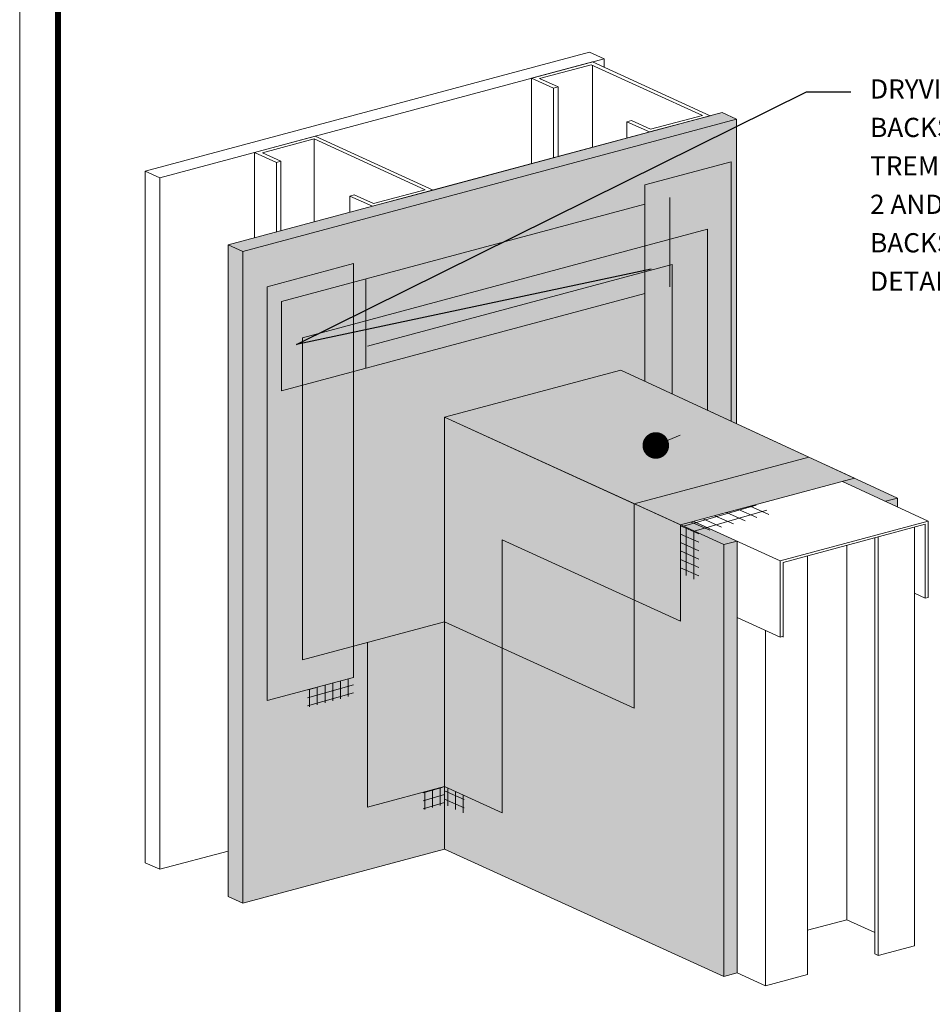
# Model space of a CAD drawing. Units: inches. Extents: x 16.5 to 112.2, y 64 to 132.1.
# Drawn here: x 25.3 to 28.3, y 89.9 to 93.1 of the extents above; entities that cross this region are included whole.
import ezdxf
from ezdxf import colors
from ezdxf.entities.mleader import LeaderData, LeaderLine
from ezdxf.math import Vec2, Vec3

# ---------------------------------------------------------------- set-up
doc = ezdxf.new("R2010")
doc.units = ezdxf.units.IN
doc.header["$MEASUREMENT"] = 0
doc.layers.get('0').update_dxf_attribs({"linetype": 'CONTINUOUS', "lineweight": 5, "plot": 0})
doc.layers.add('3- Titleblock', color=7, linetype='CONTINUOUS')
for name, color, linetype, lineweight in [('AQUAFLASH', 250, 'CONTINUOUS', 5), ('Outline(H)', 7, 'CONTINUOUS', 5), ('Outline(L)', 252, 'CONTINUOUS', 5), ('TEXT', 7, 'CONTINUOUS', 5), ('TEXT - DRAWING', 7, 'CONTINUOUS', 5)]:
    doc.layers.add(name, color=color, linetype=linetype, lineweight=lineweight)
for name, color, linetype, lineweight, true_color in [('BARRIER', 7, 'CONTINUOUS', 5, 0x83aaaa), ('FLASHING', 7, 'CONTINUOUS', 5, 0xf0f0f0), ('SUBSTRATE', 7, 'CONTINUOUS', 5, 0xffff9e)]:
    doc.layers.add(name, color=color, linetype=linetype, lineweight=lineweight, true_color=true_color)
doc.styles.add('arial', font='arial.ttf', dxfattribs={"height": 0.12})
pattern_1 = [(90, (-10.796907, -23.089277), (-0.025, 3e-18), [])]
pattern_2 = [(196, (-10.796907, -23.089277), (0.006890934, -0.0240315424), [])]

# ---------------------------------------------------------------- blocks, each defined once
blk = doc.blocks.new('new block')
blk.add_lwpolyline([(7.6163, 0.1002), (-0.1301, 0.1002), (-0.1301, -10.4502), (7.6163, -10.4502)], close=True)
blk = doc.blocks.new('DOT')
at = {"layer": 'TEXT', "color": 0, "linetype": 'ByBlock'}
blk.add_line((-0.5, 0), (-1, 0), dxfattribs=at)
at = {"layer": 'TEXT', "color": 0, "linetype": 'ByBlock', "const_width": 0.5}
blk.add_lwpolyline([(-0.25, 0, 1), (0.25, 0, 1)], format="xyb", close=True, dxfattribs=at)

msp = doc.modelspace()

# ---------------------------------------------------------------- hatches: boundary and pattern name
at = {"layer": 'AQUAFLASH'}
for points in [[(27.3187, 91.9614), (27.5992, 91.8316), (27.5992, 92.6748), (27.3187, 92.5996)], [(27.5749, 92.6059), (26.1369, 92.2206), (26.1369, 91.9301), (27.5749, 92.3155)], [(26.3706, 92.3439), (26.3706, 90.9978), (26.0901, 90.9227), (26.0901, 92.2687)]]:
    msp.add_hatch(color=256, dxfattribs=at).paths.add_polyline_path(points)
h = msp.add_hatch(color=256, dxfattribs=at)
h.dxf.hatch_style = 1
h.paths.add_polyline_path([(27.2407, 91.9975), (27.4076, 91.9203), (27.4076, 92.3407), (27.2817, 92.3069), (26.4907, 92.095), (26.4166, 92.0751), (26.4166, 90.5758), (26.6674, 90.643), (26.6674, 91.8439)])
h.paths.add_polyline_path([(27.435, 91.4941), (28.001, 91.6458), (27.2407, 91.9975), (26.6674, 91.8439)])
h.paths.add_polyline_path([(26.6674, 91.8439), (26.6674, 90.643), (26.8548, 90.5577), (26.8548, 91.4453), (26.9255, 91.413), (27.435, 91.1808), (27.435, 91.4941)])
h = msp.add_hatch(dxfattribs=at)
h.set_pattern_fill('ANSI31', color=256, scale=0.2, angle=151)
h.set_pattern_definition(pattern_2)
h.paths.add_polyline_path([(27.7373, 91.5321), (27.6779, 91.5592), (27.4781, 91.5056), (27.5375, 91.4785)])
h.paths.add_polyline_path([(27.5375, 91.4785), (27.4781, 91.5056), (27.435, 91.4941), (27.4945, 91.467)])
h.paths.add_polyline_path([(26.6674, 90.643), (26.5972, 90.6242), (26.5972, 90.5666), (26.6674, 90.5854)])
h = msp.add_hatch(dxfattribs=at)
h.set_pattern_fill('ANSI31', color=256, scale=0.2, angle=111)
h.set_pattern_definition([(156, (-10.796907, -23.089277), (-0.010168416, -0.0228386364), [])])
h.paths.add_polyline_path([(26.7306, 90.6143), (26.6674, 90.643), (26.6674, 90.5854), (26.7306, 90.5566)])
h.paths.add_polyline_path([(27.4945, 91.467), (27.435, 91.4941), (27.435, 91.3375), (27.4945, 91.3104)])
h.paths.add_polyline_path([(27.7373, 91.5321), (27.6779, 91.5592), (27.4781, 91.5056), (27.5375, 91.4785)])
h.paths.add_polyline_path([(27.5375, 91.4785), (27.4781, 91.5056), (27.435, 91.4941), (27.4945, 91.467)])
h = msp.add_hatch(dxfattribs=at)
h.set_pattern_fill('ANSI31', color=256, scale=0.2, angle=45)
h.set_pattern_definition(pattern_1)
h.paths.add_polyline_path([(27.4945, 91.467), (27.435, 91.4941), (27.435, 91.3375), (27.4945, 91.3104)])
h.paths.add_polyline_path([(26.6674, 90.643), (26.5972, 90.6242), (26.5972, 90.5666), (26.6674, 90.5854)])
h.paths.add_polyline_path([(26.7306, 90.6143), (26.6674, 90.643), (26.6674, 90.5854), (26.7306, 90.5566)])
h = msp.add_hatch(dxfattribs=at)
h.set_pattern_fill('ANSI31', color=256, scale=0.2, angle=45)
h.set_pattern_definition(pattern_1)
h.paths.add_polyline_path([(26.3706, 90.9978), (26.2221, 90.958), (26.2212, 90.9008), (26.3706, 90.9402)])
h.paths.add_polyline_path([(26.3706, 90.9691), (26.3706, 90.9978), (26.3706, 90.9402)])
h = msp.add_hatch(dxfattribs=at)
h.set_pattern_fill('ANSI31', color=256, scale=0.2, angle=151)
h.set_pattern_definition(pattern_2)
h.paths.add_polyline_path([(26.3706, 90.9978), (26.2221, 90.958), (26.2212, 90.9008), (26.3706, 90.9402)])
at = {"layer": 'BARRIER'}
h = msp.add_hatch(color=256, dxfattribs=at)
h.dxf.hatch_style = 1
h.paths.add_polyline_path([(27.6174, 92.8133), (26.2599, 92.4495), (26.0104, 92.3827), (26.0104, 90.2639), (26.6674, 90.4399), (26.6674, 90.643), (26.4166, 90.5758), (26.4166, 92.0751), (27.4076, 92.3407), (27.4076, 91.9203), (27.6174, 91.8232)])
h = msp.add_hatch(color=256, dxfattribs=at)
h.dxf.hatch_style = 1
h.paths.add_polyline_path([(27.5756, 91.43), (27.435, 91.4941), (27.435, 91.1808), (26.8548, 91.4453), (26.8548, 90.5577), (26.6674, 90.643), (26.6674, 90.4399), (27.5756, 90.026)])
at = {"layer": 'FLASHING'}
h = msp.add_hatch(color=256, dxfattribs=at)
h.dxf.hatch_style = 1
h.paths.add_polyline_path([(27.5222, 92.4554), (26.2047, 92.1023), (26.2047, 91.0552), (26.6674, 91.1792), (26.6674, 91.8439), (27.2407, 91.9975), (27.5222, 91.8672)])
h.paths.add_polyline_path([(27.2407, 91.9975), (26.6674, 91.8439), (27.2844, 91.5627), (27.8518, 91.7148)])
h.paths.add_polyline_path([(27.2844, 91.5627), (26.6674, 91.8439), (26.6674, 91.1792), (27.2844, 90.898)])
at = {"layer": 'SUBSTRATE'}
h = msp.add_hatch(color=256, dxfattribs=at)
h.dxf.hatch_style = 1
h.paths.add_polyline_path([(27.6187, 91.4416), (27.4781, 91.5056), (27.435, 91.4941), (27.5756, 91.43), (27.5756, 90.026), (27.6187, 90.0376)])
h.paths.add_polyline_path([(26.2599, 92.4495), (25.9628, 92.4044), (25.9628, 90.2855), (26.0104, 90.2639), (26.0104, 92.1244)])
h.paths.add_polyline_path([(28.1403, 91.5813), (28.001, 91.6458), (27.962, 91.6353), (28.1013, 91.5709), (28.1403, 91.5528)])
h.paths.add_polyline_path([(27.6174, 92.8133), (27.5699, 92.835), (25.9628, 92.4044), (26.2599, 92.4495)])

# ---------------------------------------------------------------- linework, layer by layer
at = {"layer": '3- Titleblock', "lineweight": 0, "const_width": 0.02}
msp.add_lwpolyline([(25.4097, 97.524), (32.9061, 97.524), (32.9061, 87.2236), (25.4097, 87.2236)], close=True, dxfattribs=at)
at = {"layer": 'AQUAFLASH', "color": 7, "true_color": 0xffffff}
msp.add_line((26.6674, 91.8439), (27.2407, 91.9975), dxfattribs=at)
at = {"layer": 'AQUAFLASH', "color": 252, "true_color": 0x949494}
for p, q in [((26.6674, 91.8439), (27.435, 91.4941)), ((28.001, 91.6458), (27.8518, 91.7148)), ((26.6674, 91.1792), (26.6674, 90.643))]:
    msp.add_line(p, q, dxfattribs=at)
at = {"layer": 'FLASHING', "color": 7}
for p, q in [((26.2047, 92.1023), (27.5222, 92.4554)), ((27.5222, 92.4554), (27.5222, 91.8672)), ((26.2047, 92.1023), (26.2047, 91.0552)), ((26.6674, 91.8439), (27.2407, 91.9975)), ((27.2407, 91.9975), (27.8518, 91.7148)), ((26.6674, 91.8439), (26.6674, 91.1792)), ((26.6674, 91.8439), (27.2844, 91.5627)), ((27.2844, 91.5627), (27.8518, 91.7148)), ((27.2844, 91.5627), (27.2844, 90.898)), ((26.2047, 91.0552), (26.6674, 91.1792)), ((26.6674, 91.1792), (27.2844, 90.898))]:
    msp.add_line(p, q, dxfattribs=at)
at = {"layer": 'Outline(H)'}
for p, q in [((25.6933, 92.6442), (27.1387, 93.0314)), ((27.1863, 93.0098), (27.1387, 93.0314)), ((25.7409, 92.6225), (27.1863, 93.0098)), ((26.9504, 92.9466), (27.1479, 92.9995)), ((27.1443, 92.9906), (26.976, 92.9455)), ((27.5059, 92.8258), (27.1443, 92.9906)), ((27.1479, 92.9995), (27.5315, 92.8247)), ((27.1863, 93.0098), (27.1863, 92.982)), ((27.0215, 92.9142), (26.9504, 92.9466)), ((26.9504, 92.9466), (26.9504, 92.669)), ((26.976, 92.9455), (27.0362, 92.9181)), ((27.0362, 92.9181), (27.0215, 92.9142)), ((27.0362, 92.9181), (27.0362, 92.692)), ((27.0215, 92.9142), (27.0215, 92.688)), ((25.9628, 92.4044), (27.5699, 92.835)), ((26.6299, 92.5831), (27.5699, 92.835)), ((27.5315, 92.8247), (27.334, 92.7718)), ((27.3376, 92.7807), (27.5059, 92.8258)), ((27.6174, 92.8133), (27.5699, 92.835)), ((26.0104, 92.3827), (27.6174, 92.8133)), ((27.2606, 92.8052), (27.2752, 92.8091)), ((27.334, 92.7718), (27.2606, 92.8052)), ((27.2752, 92.8091), (27.3376, 92.7807)), ((27.6174, 92.8133), (27.6174, 92.22)), ((27.6174, 92.8133), (27.6174, 91.8232)), ((26.0487, 92.705), (26.2463, 92.7579)), ((26.2463, 92.7579), (26.6299, 92.5831)), ((26.2426, 92.749), (26.0743, 92.7039)), ((26.6043, 92.5842), (26.2426, 92.749)), ((26.1199, 92.6726), (26.0487, 92.705)), ((26.0487, 92.705), (26.0487, 92.4274)), ((26.0743, 92.7039), (26.1345, 92.6765)), ((26.1345, 92.6765), (26.1199, 92.6726)), ((26.1199, 92.6726), (26.1199, 92.4464)), ((26.1345, 92.6765), (26.1345, 92.4503)), ((25.6933, 92.6442), (25.6933, 90.3957)), ((25.7409, 92.6225), (25.6933, 92.6442)), ((25.7409, 92.6225), (25.6933, 92.6442)), ((25.7409, 92.6225), (25.7409, 90.3741)), ((26.3589, 92.5636), (26.3735, 92.5675)), ((26.3735, 92.5675), (26.436, 92.5391)), ((26.6299, 92.5831), (26.4323, 92.5302)), ((26.436, 92.5391), (26.6043, 92.5842)), ((26.4323, 92.5302), (26.3589, 92.5636)), ((27.3999, 92.2686), (27.3999, 92.559)), ((25.9628, 92.4044), (25.9628, 90.2855)), ((26.0104, 92.3827), (25.9628, 92.4044)), ((26.0104, 92.3827), (25.9628, 92.4044)), ((26.0104, 92.3827), (26.0104, 90.2639)), ((27.4076, 92.3407), (26.4166, 92.0751)), ((27.4076, 92.3407), (27.4076, 91.9203)), ((26.4113, 92.0037), (26.4113, 92.2941)), ((27.2407, 91.9975), (26.6674, 91.8439)), ((27.2407, 91.9975), (28.1403, 91.5813)), ((27.5756, 91.43), (26.6674, 91.8439)), ((26.6674, 91.8439), (26.6674, 90.4399)), ((27.2844, 91.5627), (27.8518, 91.7148)), ((28.001, 91.6458), (27.435, 91.4941)), ((27.962, 91.6353), (28.2404, 91.5065)), ((28.1403, 91.5813), (28.1013, 91.5709)), ((28.1403, 91.5813), (28.1403, 91.5528)), ((27.435, 91.4941), (27.435, 91.1808)), ((27.7592, 91.3775), (27.4781, 91.5056)), ((27.7592, 91.3775), (28.2404, 91.5065)), ((28.2311, 91.496), (27.7685, 91.3721)), ((28.1956, 91.4865), (28.1956, 90.1254)), ((28.2311, 91.496), (28.2311, 91.2558)), ((28.2404, 91.5065), (28.2404, 91.2583)), ((28.0666, 91.4519), (28.0666, 90.0988)), ((28.0775, 91.4549), (28.0775, 90.0938)), ((27.6187, 91.4416), (27.5756, 91.43)), ((27.5756, 91.43), (27.5756, 90.026)), ((27.6187, 91.4416), (27.6187, 90.0376)), ((27.8478, 91.3933), (27.8478, 90.0322)), ((27.7592, 91.3775), (27.7592, 91.1293)), ((27.7685, 91.3721), (27.7685, 91.1293)), ((28.1956, 91.2722), (28.2311, 91.2558)), ((28.2404, 91.2583), (28.2311, 91.2558)), ((27.7592, 91.1293), (27.6187, 91.1934)), ((27.7109, 91.1513), (27.7109, 89.9955)), ((27.7685, 91.1318), (27.7592, 91.1293)), ((26.6674, 90.643), (26.8548, 90.5577)), ((25.7409, 90.3741), (25.9628, 90.4335)), ((26.0104, 90.2639), (26.6674, 90.4399)), ((26.6674, 90.4399), (27.5756, 90.026)), ((25.7409, 90.3741), (25.6933, 90.3957)), ((26.0104, 90.2639), (25.9628, 90.2855)), ((27.9758, 90.2101), (27.8478, 90.1758)), ((27.9758, 90.2101), (28.0666, 90.1687)), ((28.0666, 90.0988), (28.0775, 90.0938)), ((28.1956, 90.1254), (28.0775, 90.0938)), ((27.5756, 90.026), (27.6187, 90.0376)), ((27.6187, 90.0376), (27.7109, 89.9955)), ((27.7109, 89.9955), (27.8478, 90.0322))]:
    msp.add_line(p, q, dxfattribs=at)
at = {"layer": 'Outline(H)', "color": 7}
for p, q in [((27.2606, 92.8052), (27.2606, 92.7521)), ((26.3589, 92.5636), (26.3589, 92.5105))]:
    msp.add_line(p, q, dxfattribs=at)
at = {"layer": 'Outline(H)', "color": 252, "true_color": 0x949494}
for p, q in [((27.3187, 92.5996), (27.5992, 92.6748)), ((27.5992, 91.8316), (27.5992, 92.6748)), ((27.3187, 91.9614), (27.3187, 92.5996)), ((26.1369, 92.2206), (27.3187, 92.5372)), ((26.0901, 92.2687), (26.3706, 92.3439)), ((26.3706, 90.9978), (26.3706, 92.3439)), ((26.0901, 90.9227), (26.0901, 92.2687)), ((26.1369, 91.9301), (27.3187, 92.2468)), ((26.1369, 91.9301), (26.1369, 92.2206)), ((26.8548, 91.4453), (26.8548, 90.5577)), ((27.435, 91.1808), (26.8548, 91.4453)), ((26.4166, 91.112), (26.4166, 90.5758)), ((26.0901, 90.9227), (26.3706, 90.9978)), ((26.4166, 90.5758), (26.6674, 90.643))]:
    msp.add_line(p, q, dxfattribs=at)
at = {"layer": 'Outline(L)'}
for p, q in [((27.1479, 92.9889), (27.1479, 92.7219)), ((26.2426, 92.749), (26.2426, 92.4793)), ((27.9758, 91.4276), (27.9758, 90.2101))]:
    msp.add_line(p, q, dxfattribs=at)

# ---------------------------------------------------------------- block references
msp.add_blockref('new block', (25.4148, 97.5488))
at = {"layer": 'TEXT', "xscale": 0.08639999999999864, "yscale": 0.08639999999999864, "zscale": 0.08639999999999864, "rotation": 202.9195950017522}
msp.add_blockref('DOT', (27.3544, 91.7524), dxfattribs=at)

# ---------------------------------------------------------------- leaders
at = {"layer": 'TEXT - DRAWING'}
ml = msp.add_multileader_mtext('Standard', dxfattribs=at)
ml.set_content('{\\C7;DRYVIT AQUAFLASH® SYSTEM, DRYVIT BACKSTOP® FLASH AND FILL OR TREMCO DYMONIC 100} (SEE NOTES 1, 2 AND DYMONIC 100/{\\C7;DRYVIT BACKSTOP® FLASH AND FILL} OPTION DETAIL)', color=256, style='arial')
ml.set_leader_properties()
ml.build(insert=Vec2(0, 0))
ml.multileader.update_dxf_attribs({"dogleg_length": 0.125, "arrow_head_size": 0.0625})
ctx = ml.context
ctx.base_point, ctx.char_height, ctx.arrow_head_size, ctx.landing_gap_size, ctx.plane_origin = Vec3(27.9891, 92.9024), 0.0625, 0.0625, 0.0625, Vec3(29.705, 93.9688)
notes = []
notes.append((ctx, [(0, (1, 1, 0), (27.8447, 92.9024), (1, 0), 0.1444, [(1, [(27.3999, 92.3386), (26.1858, 92.0803)], 0, [])])]))
ctx.mtext.insert, ctx.mtext.width, ctx.mtext.line_spacing_factor, ctx.mtext.flow_direction = Vec3(28.0516, 92.9429), 1.50726, 1.2, 5
for ctx, leaders in notes:
    for number, flags, end, landing, length, lines in leaders:
        leader = LeaderData()
        leader.index, (leader.has_last_leader_line, leader.has_dogleg_vector, leader.attachment_direction) = number, flags
        leader.last_leader_point, leader.dogleg_vector, leader.dogleg_length = Vec3(end), Vec3(landing), length
        for number, points, colour, breaks in lines:
            line = LeaderLine()
            line.index, line.vertices, line.color, line.breaks = number, Vec3.list(points), colors.encode_raw_color(colour), breaks
            leader.lines.append(line)
        ctx.leaders.append(leader)

doc.saveas('drawing.dxf')
